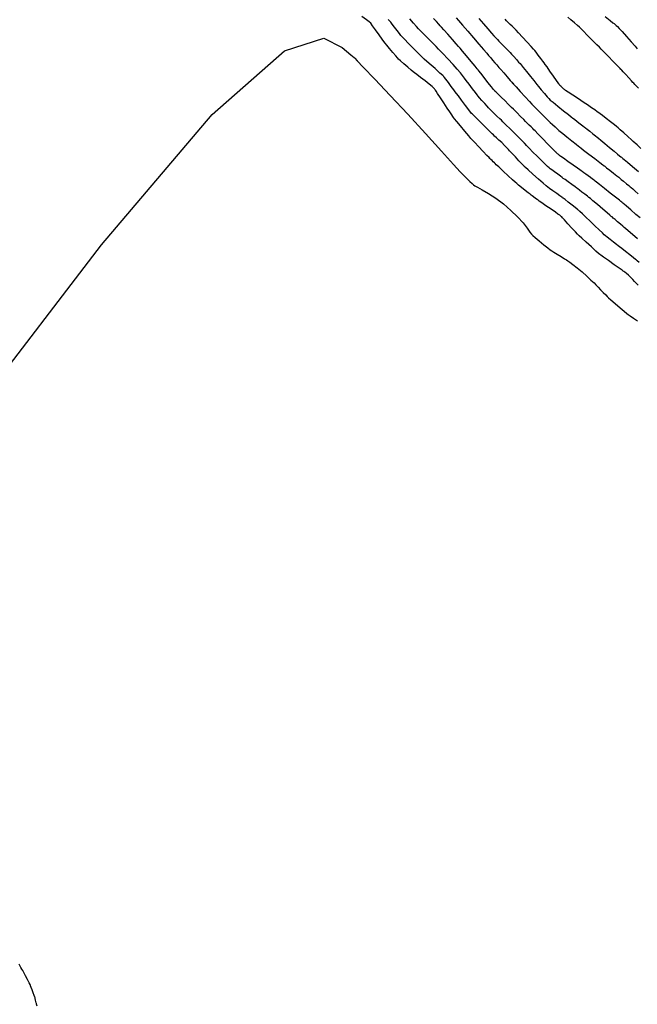
# Model space of a CAD drawing. Units: inches. Extents: x 392010 to 430952, y 9627281 to 9639345.
# Drawn here: x 396311 to 396407, y 9635442 to 9635596 of the extents above; entities that cross this region are included whole.
import ezdxf

# ---------------------------------------------------------------- set-up
doc = ezdxf.new("R2010")
doc.units = ezdxf.units.IN
doc.header["$MEASUREMENT"] = 0
doc.linetypes.add('CONTINUO', pattern=[0])
doc.layers.add('Bota fora_Curva Mestra', color=36, linetype='Continuous')
doc.layers.add('Bota fora_Curvas Interm', color=45, linetype='Continuous')

msp = doc.modelspace()

# ---------------------------------------------------------------- linework, layer by layer
at = {"layer": 'Bota fora_Curva Mestra', "linetype": 'CONTINUO'}
msp.add_polyline3d([(396407.24, 9635561.64, 105), (396406.44, 9635562.32, 105), (396405.75, 9635562.89, 105), (396405.35, 9635563.22, 105), (396405.14, 9635563.4, 105), (396404.92, 9635563.59, 105), (396404.56, 9635563.9, 105), (396404.13, 9635564.27, 105), (396403.72, 9635564.62, 105), (396403.43, 9635564.87, 105), (396403.25, 9635565.04, 105), (396403.14, 9635565.13, 105), (396403.07, 9635565.19, 105), (396402.9, 9635565.33, 105), (396402.5, 9635565.67, 105), (396401.8, 9635566.27, 105), (396400.97, 9635566.98, 105), (396400.26, 9635567.58, 105), (396399.86, 9635567.92, 105), (396399.63, 9635568.1, 105), (396399.39, 9635568.29, 105), (396399.01, 9635568.59, 105), (396398.55, 9635568.94, 105), (396398.16, 9635569.24, 105), (396397.93, 9635569.42, 105), (396397.75, 9635569.55, 105), (396397.47, 9635569.76, 105), (396396.97, 9635570.11, 105), (396396.4, 9635570.52, 105), (396395.9, 9635570.87, 105), (396395.62, 9635571.07, 105), (396395.43, 9635571.21, 105), (396395.18, 9635571.4, 105), (396394.76, 9635571.71, 105), (396394.26, 9635572.07, 105), (396393.84, 9635572.39, 105), (396393.59, 9635572.57, 105), (396393.42, 9635572.72, 105), (396393.18, 9635572.95, 105), (396392.75, 9635573.35, 105), (396392.17, 9635573.9, 105), (396391.53, 9635574.53, 105), (396390.88, 9635575.18, 105), (396390.32, 9635575.77, 105), (396389.9, 9635576.21, 105), (396389.67, 9635576.46, 105), (396389.58, 9635576.54, 105), (396389.57, 9635576.56, 105), (396389.55, 9635576.58, 105), (396389.4, 9635576.73, 105), (396388.98, 9635577.14, 105), (396388.24, 9635577.88, 105), (396387.36, 9635578.75, 105), (396386.62, 9635579.48, 105), (396386.19, 9635579.91, 105), (396385.95, 9635580.14, 105), (396385.69, 9635580.39, 105), (396385.26, 9635580.8, 105), (396384.76, 9635581.28, 105), (396384.34, 9635581.69, 105), (396384.09, 9635581.93, 105), (396383.93, 9635582.1, 105), (396383.71, 9635582.35, 105), (396383.35, 9635582.76, 105), (396382.91, 9635583.26, 105), (396382.55, 9635583.67, 105), (396382.33, 9635583.92, 105), (396382.16, 9635584.13, 105), (396381.9, 9635584.48, 105), (396381.45, 9635585.08, 105), (396380.92, 9635585.78, 105), (396380.47, 9635586.38, 105), (396380.21, 9635586.73, 105), (396380.05, 9635586.93, 105), (396379.87, 9635587.16, 105), (396379.54, 9635587.55, 105), (396379.05, 9635588.13, 105), (396378.39, 9635588.88, 105), (396377.59, 9635589.75, 105), (396376.78, 9635590.6, 105), (396376.14, 9635591.27, 105), (396375.77, 9635591.66, 105), (396375.53, 9635591.9, 105), (396375.22, 9635592.22, 105), (396374.68, 9635592.75, 105), (396374.05, 9635593.38, 105), (396373.52, 9635593.91, 105), (396373.21, 9635594.23, 105), (396373, 9635594.45, 105), (396372.71, 9635594.78, 105), (396372.22, 9635595.34, 105), (396371.65, 9635596.01, 105)], dxfattribs=at)
at = {"layer": 'Bota fora_Curvas Interm', "linetype": 'CONTINUO'}
for points in [[(396407.32, 9635554.39, 103), (396407.08, 9635554.66, 103), (396406.94, 9635554.81, 103), (396406.78, 9635554.98, 103), (396406.5, 9635555.27, 103), (396406.15, 9635555.62, 103), (396405.8, 9635555.96, 103), (396405.5, 9635556.22, 103), (396405.27, 9635556.4, 103), (396405.12, 9635556.52, 103), (396405.01, 9635556.59, 103), (396404.82, 9635556.73, 103), (396404.38, 9635557.04, 103), (396403.61, 9635557.58, 103), (396402.69, 9635558.22, 103), (396401.91, 9635558.77, 103), (396401.48, 9635559.08, 103), (396401.32, 9635559.19, 103), (396401.3, 9635559.2, 103), (396401.28, 9635559.22, 103), (396401.13, 9635559.35, 103), (396400.74, 9635559.71, 103), (396400.05, 9635560.35, 103), (396399.22, 9635561.1, 103), (396398.53, 9635561.73, 103), (396398.12, 9635562.11, 103), (396397.86, 9635562.36, 103), (396397.54, 9635562.71, 103), (396396.99, 9635563.3, 103), (396396.35, 9635563.99, 103), (396395.81, 9635564.58, 103), (396395.5, 9635564.92, 103), (396395.38, 9635565.05, 103), (396395.32, 9635565.1, 103), (396395.25, 9635565.16, 103), (396395.17, 9635565.23, 103), (396395.08, 9635565.3, 103), (396394.99, 9635565.36, 103), (396394.8, 9635565.5, 103), (396394.39, 9635565.78, 103), (396393.71, 9635566.25, 103), (396392.92, 9635566.8, 103), (396392.26, 9635567.26, 103), (396391.88, 9635567.52, 103), (396391.69, 9635567.66, 103), (396391.54, 9635567.77, 103), (396391.29, 9635567.95, 103), (396390.99, 9635568.17, 103), (396390.74, 9635568.35, 103), (396390.59, 9635568.46, 103), (396390.44, 9635568.58, 103), (396390.16, 9635568.8, 103), (396389.68, 9635569.19, 103), (396389.11, 9635569.65, 103), (396388.63, 9635570.03, 103), (396388.35, 9635570.27, 103), (396388.11, 9635570.48, 103), (396387.71, 9635570.84, 103), (396387.03, 9635571.47, 103), (396386.23, 9635572.22, 103), (396385.55, 9635572.85, 103), (396385.16, 9635573.2, 103), (396384.98, 9635573.37, 103), (396384.87, 9635573.48, 103), (396384.69, 9635573.66, 103), (396384.49, 9635573.86, 103), (396384.31, 9635574.03, 103), (396384.21, 9635574.13, 103), (396384.18, 9635574.17, 103), (396384.17, 9635574.17, 103), (396384.15, 9635574.19, 103), (396384.03, 9635574.32, 103), (396383.69, 9635574.67, 103), (396383.09, 9635575.29, 103), (396382.38, 9635576.03, 103), (396381.78, 9635576.65, 103), (396381.42, 9635577.02, 103), (396381.18, 9635577.3, 103), (396380.84, 9635577.71, 103), (396380.25, 9635578.43, 103), (396379.56, 9635579.26, 103), (396378.98, 9635579.98, 103), (396378.65, 9635580.38, 103), (396378.49, 9635580.58, 103), (396378.38, 9635580.74, 103), (396378.19, 9635581.02, 103), (396377.89, 9635581.45, 103), (396377.48, 9635582.06, 103), (396376.95, 9635582.85, 103), (396376.42, 9635583.67, 103), (396375.98, 9635584.32, 103), (396375.75, 9635584.69, 103), (396375.65, 9635584.83, 103), (396375.63, 9635584.86, 103), (396375.6, 9635584.9, 103), (396375.56, 9635584.96, 103), (396375.48, 9635585.06, 103), (396375.35, 9635585.2, 103), (396375.11, 9635585.43, 103), (396374.68, 9635585.78, 103), (396374.04, 9635586.29, 103), (396373.32, 9635586.83, 103), (396372.72, 9635587.28, 103), (396372.37, 9635587.54, 103), (396372.14, 9635587.72, 103), (396371.84, 9635587.98, 103), (396371.32, 9635588.44, 103), (396370.71, 9635588.97, 103), (396370.19, 9635589.42, 103), (396369.89, 9635589.69, 103), (396369.69, 9635589.89, 103), (396369.43, 9635590.2, 103), (396369, 9635590.73, 103), (396368.48, 9635591.35, 103), (396368.04, 9635591.88, 103), (396367.78, 9635592.19, 103), (396367.6, 9635592.44, 103), (396367.32, 9635592.82, 103), (396366.85, 9635593.48, 103), (396366.29, 9635594.26, 103), (396365.82, 9635594.92, 103), (396365.54, 9635595.31, 103), (396365.29, 9635595.55, 103), (396364.87, 9635595.86, 103), (396364.13, 9635596.37, 103)], [(396378.9, 9635596.15, 107), (396379.25, 9635595.75, 107), (396379.88, 9635595.02, 107), (396380.69, 9635594.07, 107), (396381.58, 9635593.03, 107), (396382.42, 9635592.06, 107), (396383.14, 9635591.22, 107), (396383.66, 9635590.62, 107), (396383.95, 9635590.28, 107), (396384.11, 9635590.09, 107), (396384.29, 9635589.88, 107), (396384.59, 9635589.54, 107), (396384.94, 9635589.14, 107), (396385.24, 9635588.8, 107), (396385.42, 9635588.59, 107), (396385.58, 9635588.41, 107), (396385.85, 9635588.1, 107), (396386.32, 9635587.56, 107), (396386.87, 9635586.92, 107), (396387.34, 9635586.38, 107), (396387.6, 9635586.08, 107), (396387.7, 9635585.97, 107), (396387.71, 9635585.95, 107), (396387.73, 9635585.93, 107), (396387.87, 9635585.78, 107), (396388.24, 9635585.37, 107), (396388.9, 9635584.65, 107), (396389.68, 9635583.79, 107), (396390.34, 9635583.06, 107), (396390.72, 9635582.64, 107), (396390.97, 9635582.39, 107), (396391.27, 9635582.08, 107), (396391.79, 9635581.58, 107), (396392.39, 9635580.98, 107), (396392.9, 9635580.47, 107), (396393.2, 9635580.18, 107), (396393.38, 9635580.01, 107), (396393.59, 9635579.81, 107), (396393.95, 9635579.48, 107), (396394.37, 9635579.1, 107), (396394.73, 9635578.77, 107), (396394.95, 9635578.57, 107), (396395.16, 9635578.39, 107), (396395.54, 9635578.08, 107), (396396.2, 9635577.55, 107), (396396.98, 9635576.92, 107), (396397.65, 9635576.39, 107), (396398.02, 9635576.09, 107), (396398.15, 9635575.98, 107), (396398.17, 9635575.96, 107), (396398.17, 9635575.96, 107), (396398.17, 9635575.96, 107), (396398.17, 9635575.96, 107), (396398.17, 9635575.96, 107), (396398.17, 9635575.96, 107), (396398.17, 9635575.96, 107), (396398.17, 9635575.96, 107), (396398.17, 9635575.96, 107), (396398.17, 9635575.96, 107), (396398.2, 9635575.94, 107), (396398.36, 9635575.82, 107), (396398.81, 9635575.48, 107), (396399.6, 9635574.87, 107), (396400.54, 9635574.15, 107), (396401.34, 9635573.54, 107), (396401.79, 9635573.2, 107), (396401.95, 9635573.07, 107), (396401.98, 9635573.05, 107), (396401.99, 9635573.04, 107), (396402.1, 9635572.96, 107), (396402.38, 9635572.74, 107), (396402.89, 9635572.34, 107), (396403.48, 9635571.87, 107), (396403.99, 9635571.47, 107), (396404.29, 9635571.24, 107), (396404.47, 9635571.1, 107), (396404.69, 9635570.91, 107), (396405.06, 9635570.61, 107), (396405.5, 9635570.24, 107), (396405.87, 9635569.94, 107), (396406.09, 9635569.75, 107), (396406.25, 9635569.62, 107), (396406.49, 9635569.42, 107), (396406.88, 9635569.08, 107), (396407.35, 9635568.68, 107)], [(396382.45, 9635596.07, 108), (396383.15, 9635595.22, 108), (396383.83, 9635594.41, 108), (396384.39, 9635593.78, 108), (396384.78, 9635593.33, 108), (396385.04, 9635593.06, 108), (396385.19, 9635592.9, 108), (396385.33, 9635592.76, 108), (396385.57, 9635592.51, 108), (396385.99, 9635592.08, 108), (396386.48, 9635591.57, 108), (396386.9, 9635591.14, 108), (396387.15, 9635590.89, 108), (396387.31, 9635590.72, 108), (396387.52, 9635590.49, 108), (396387.88, 9635590.1, 108), (396388.3, 9635589.64, 108), (396388.65, 9635589.25, 108), (396388.87, 9635589.02, 108), (396389.05, 9635588.8, 108), (396389.35, 9635588.42, 108), (396389.87, 9635587.77, 108), (396390.49, 9635587, 108), (396391.01, 9635586.35, 108), (396391.32, 9635585.97, 108), (396391.51, 9635585.73, 108), (396391.76, 9635585.43, 108), (396392.18, 9635584.93, 108), (396392.68, 9635584.34, 108), (396393.1, 9635583.83, 108), (396393.36, 9635583.54, 108), (396393.6, 9635583.31, 108), (396394.04, 9635582.96, 108), (396394.79, 9635582.35, 108), (396395.68, 9635581.64, 108), (396396.43, 9635581.03, 108), (396396.86, 9635580.69, 108), (396397.11, 9635580.49, 108), (396397.36, 9635580.3, 108), (396397.79, 9635579.98, 108), (396398.28, 9635579.6, 108), (396398.7, 9635579.28, 108), (396398.95, 9635579.09, 108), (396399.12, 9635578.96, 108), (396399.36, 9635578.77, 108), (396399.77, 9635578.43, 108), (396400.26, 9635578.04, 108), (396400.67, 9635577.71, 108), (396400.92, 9635577.51, 108), (396401.13, 9635577.33, 108), (396401.48, 9635577.04, 108), (396402.1, 9635576.52, 108), (396402.86, 9635575.89, 108), (396403.58, 9635575.3, 108), (396404.09, 9635574.87, 108), (396404.43, 9635574.6, 108), (396404.62, 9635574.44, 108), (396404.72, 9635574.36, 108), (396404.77, 9635574.32, 108), (396404.82, 9635574.28, 108), (396404.92, 9635574.2, 108), (396405.16, 9635574, 108), (396405.66, 9635573.59, 108), (396406.46, 9635572.92, 108), (396407.37, 9635572.16, 108)], [(396407.4, 9635585.17, 111), (396407.09, 9635585.49, 111), (396406.82, 9635585.76, 111), (396406.66, 9635585.93, 111), (396406.52, 9635586.07, 111), (396406.29, 9635586.33, 111), (396405.88, 9635586.77, 111), (396405.4, 9635587.29, 111), (396404.99, 9635587.73, 111), (396404.76, 9635587.98, 111), (396404.67, 9635588.07, 111), (396404.66, 9635588.08, 111), (396404.64, 9635588.1, 111), (396404.5, 9635588.25, 111), (396404.12, 9635588.64, 111), (396403.44, 9635589.34, 111), (396402.64, 9635590.16, 111), (396401.96, 9635590.86, 111), (396401.56, 9635591.27, 111), (396401.28, 9635591.56, 111), (396400.89, 9635591.95, 111), (396400.22, 9635592.63, 111), (396399.43, 9635593.42, 111), (396398.76, 9635594.1, 111), (396398.37, 9635594.49, 111), (396398.14, 9635594.71, 111), (396397.85, 9635594.96, 111), (396397.38, 9635595.36, 111), (396396.83, 9635595.84, 111), (396396.36, 9635596.25, 111)], [(396402.18, 9635596.36, 112), (396402.95, 9635595.74, 112), (396403.39, 9635595.39, 112), (396403.56, 9635595.25, 112), (396403.62, 9635595.21, 112), (396403.69, 9635595.15, 112), (396403.79, 9635595.06, 112), (396403.92, 9635594.95, 112), (396404.09, 9635594.78, 112), (396404.37, 9635594.5, 112), (396404.83, 9635594, 112), (396405.51, 9635593.25, 112), (396406.24, 9635592.42, 112), (396406.85, 9635591.73, 112), (396407.2, 9635591.33, 112)], [(396407.48, 9635557.94, 104), (396407.2, 9635558.2, 104), (396407.1, 9635558.3, 104), (396407.08, 9635558.31, 104), (396407.06, 9635558.33, 104), (396406.94, 9635558.42, 104), (396406.62, 9635558.67, 104), (396406.03, 9635559.12, 104), (396405.35, 9635559.65, 104), (396404.76, 9635560.1, 104), (396404.42, 9635560.36, 104), (396404.21, 9635560.52, 104), (396403.94, 9635560.74, 104), (396403.49, 9635561.09, 104), (396402.95, 9635561.51, 104), (396402.5, 9635561.87, 104), (396402.24, 9635562.08, 104), (396402.04, 9635562.25, 104), (396401.74, 9635562.54, 104), (396401.22, 9635563.04, 104), (396400.54, 9635563.68, 104), (396399.82, 9635564.37, 104), (396399.16, 9635565, 104), (396398.61, 9635565.53, 104), (396398.22, 9635565.9, 104), (396398.01, 9635566.1, 104), (396397.93, 9635566.18, 104), (396397.92, 9635566.19, 104), (396397.9, 9635566.2, 104), (396397.8, 9635566.28, 104), (396397.51, 9635566.5, 104), (396397.01, 9635566.89, 104), (396396.41, 9635567.35, 104), (396395.91, 9635567.75, 104), (396395.63, 9635567.97, 104), (396395.52, 9635568.05, 104), (396395.51, 9635568.06, 104), (396395.49, 9635568.07, 104), (396395.39, 9635568.14, 104), (396395.1, 9635568.35, 104), (396394.6, 9635568.71, 104), (396394, 9635569.14, 104), (396393.49, 9635569.5, 104), (396393.19, 9635569.72, 104), (396392.93, 9635569.93, 104), (396392.5, 9635570.31, 104), (396391.76, 9635570.96, 104), (396390.89, 9635571.73, 104), (396390.15, 9635572.38, 104), (396389.73, 9635572.75, 104), (396389.58, 9635572.88, 104), (396389.56, 9635572.9, 104), (396389.55, 9635572.91, 104), (396389.45, 9635573.02, 104), (396389.18, 9635573.31, 104), (396388.7, 9635573.82, 104), (396388.14, 9635574.42, 104), (396387.66, 9635574.94, 104), (396387.39, 9635575.23, 104), (396387.23, 9635575.39, 104), (396387.07, 9635575.56, 104), (396386.8, 9635575.85, 104), (396386.43, 9635576.23, 104), (396386, 9635576.65, 104), (396385.57, 9635577.06, 104), (396385.18, 9635577.42, 104), (396384.89, 9635577.69, 104), (396384.71, 9635577.85, 104), (396384.51, 9635578.05, 104), (396384.1, 9635578.45, 104), (396383.39, 9635579.16, 104), (396382.55, 9635579.99, 104), (396381.83, 9635580.69, 104), (396381.43, 9635581.09, 104), (396381.29, 9635581.23, 104), (396381.26, 9635581.25, 104), (396381.25, 9635581.27, 104), (396381.14, 9635581.41, 104), (396380.86, 9635581.79, 104), (396380.34, 9635582.47, 104), (396379.74, 9635583.27, 104), (396379.23, 9635583.95, 104), (396378.93, 9635584.35, 104), (396378.74, 9635584.6, 104), (396378.51, 9635584.91, 104), (396378.12, 9635585.43, 104), (396377.67, 9635586.04, 104), (396377.28, 9635586.56, 104), (396377.06, 9635586.85, 104), (396376.98, 9635586.96, 104), (396376.97, 9635586.97, 104), (396376.97, 9635586.97, 104), (396376.97, 9635586.97, 104), (396376.97, 9635586.97, 104), (396376.94, 9635586.99, 104), (396376.79, 9635587.14, 104), (396376.35, 9635587.52, 104), (396375.58, 9635588.22, 104), (396374.67, 9635589.03, 104), (396373.89, 9635589.72, 104), (396373.44, 9635590.13, 104), (396373.15, 9635590.4, 104), (396372.78, 9635590.78, 104), (396372.17, 9635591.42, 104), (396371.44, 9635592.17, 104), (396370.82, 9635592.81, 104), (396370.46, 9635593.18, 104), (396370.26, 9635593.41, 104), (396370.03, 9635593.69, 104), (396369.67, 9635594.16, 104), (396369.23, 9635594.72, 104), (396368.86, 9635595.19, 104), (396368.65, 9635595.46, 104), (396368.49, 9635595.65, 104), (396368.26, 9635595.92, 104)], [(396407.63, 9635564.88, 106), (396406.96, 9635565.45, 106), (396406.18, 9635566.13, 106), (396405.52, 9635566.71, 106), (396405.15, 9635567.03, 106), (396405.02, 9635567.15, 106), (396405, 9635567.17, 106), (396404.99, 9635567.17, 106), (396404.97, 9635567.19, 106), (396404.9, 9635567.25, 106), (396404.77, 9635567.35, 106), (396404.62, 9635567.47, 106), (396404.5, 9635567.57, 106), (396404.41, 9635567.65, 106), (396404.22, 9635567.8, 106), (396403.77, 9635568.15, 106), (396402.98, 9635568.78, 106), (396402.05, 9635569.51, 106), (396401.27, 9635570.13, 106), (396400.82, 9635570.49, 106), (396400.61, 9635570.65, 106), (396400.45, 9635570.77, 106), (396400.21, 9635570.95, 106), (396399.89, 9635571.19, 106), (396399.52, 9635571.46, 106), (396399.15, 9635571.72, 106), (396398.82, 9635571.96, 106), (396398.58, 9635572.14, 106), (396398.43, 9635572.25, 106), (396398.24, 9635572.38, 106), (396397.84, 9635572.66, 106), (396397.15, 9635573.15, 106), (396396.34, 9635573.73, 106), (396395.64, 9635574.22, 106), (396395.26, 9635574.5, 106), (396395.11, 9635574.6, 106), (396395.07, 9635574.63, 106), (396395.04, 9635574.65, 106), (396395, 9635574.68, 106), (396394.94, 9635574.73, 106), (396394.88, 9635574.78, 106), (396394.81, 9635574.84, 106), (396394.75, 9635574.89, 106), (396394.69, 9635574.95, 106), (396394.64, 9635574.99, 106), (396394.6, 9635575.03, 106), (396394.57, 9635575.06, 106), (396394.56, 9635575.08, 106), (396394.55, 9635575.09, 106), (396394.52, 9635575.11, 106), (396394.37, 9635575.27, 106), (396393.96, 9635575.69, 106), (396393.23, 9635576.43, 106), (396392.37, 9635577.31, 106), (396391.63, 9635578.05, 106), (396391.22, 9635578.48, 106), (396391.02, 9635578.68, 106), (396390.85, 9635578.85, 106), (396390.6, 9635579.1, 106), (396390.31, 9635579.4, 106), (396390.05, 9635579.65, 106), (396389.9, 9635579.81, 106), (396389.74, 9635579.97, 106), (396389.45, 9635580.25, 106), (396388.95, 9635580.76, 106), (396388.35, 9635581.35, 106), (396387.84, 9635581.86, 106), (396387.55, 9635582.15, 106), (396387.34, 9635582.36, 106), (396387.03, 9635582.66, 106), (396386.52, 9635583.16, 106), (396385.92, 9635583.76, 106), (396385.41, 9635584.26, 106), (396385.12, 9635584.55, 106), (396385, 9635584.66, 106), (396384.96, 9635584.71, 106), (396384.9, 9635584.78, 106), (396384.74, 9635584.98, 106), (396384.4, 9635585.39, 106), (396383.86, 9635586.07, 106), (396383.25, 9635586.85, 106), (396382.74, 9635587.5, 106), (396382.45, 9635587.86, 106), (396382.35, 9635587.99, 106), (396382.33, 9635588.01, 106), (396382.31, 9635588.03, 106), (396382.19, 9635588.19, 106), (396381.84, 9635588.6, 106), (396381.22, 9635589.35, 106), (396380.5, 9635590.22, 106), (396379.88, 9635590.97, 106), (396379.51, 9635591.41, 106), (396379.26, 9635591.7, 106), (396378.9, 9635592.1, 106), (396378.29, 9635592.79, 106), (396377.57, 9635593.6, 106), (396376.96, 9635594.28, 106), (396376.6, 9635594.68, 106), (396376.4, 9635594.9, 106), (396376.17, 9635595.15, 106), (396375.79, 9635595.56, 106), (396375.34, 9635596.03, 106)], [(396407.75, 9635575.76, 109), (396407.17, 9635576.29, 109), (396406.85, 9635576.59, 109), (396406.73, 9635576.7, 109), (396406.71, 9635576.71, 109), (396406.7, 9635576.73, 109), (396406.58, 9635576.83, 109), (396406.27, 9635577.1, 109), (396405.72, 9635577.6, 109), (396405.07, 9635578.18, 109), (396404.52, 9635578.67, 109), (396404.2, 9635578.96, 109), (396403.96, 9635579.16, 109), (396403.62, 9635579.43, 109), (396403.03, 9635579.89, 109), (396402.33, 9635580.43, 109), (396401.74, 9635580.9, 109), (396401.4, 9635581.16, 109), (396401.19, 9635581.31, 109), (396400.95, 9635581.49, 109), (396400.54, 9635581.77, 109), (396400.06, 9635582.1, 109), (396399.65, 9635582.39, 109), (396399.4, 9635582.56, 109), (396399.16, 9635582.72, 109), (396398.74, 9635583, 109), (396398, 9635583.49, 109), (396397.13, 9635584.06, 109), (396396.39, 9635584.55, 109), (396395.98, 9635584.82, 109), (396395.8, 9635584.95, 109), (396395.7, 9635585.03, 109), (396395.56, 9635585.15, 109), (396395.39, 9635585.31, 109), (396395.23, 9635585.46, 109), (396395.1, 9635585.6, 109), (396395.02, 9635585.7, 109), (396394.97, 9635585.77, 109), (396394.93, 9635585.83, 109), (396394.82, 9635585.98, 109), (396394.56, 9635586.36, 109), (396394.1, 9635587.03, 109), (396393.55, 9635587.82, 109), (396393.09, 9635588.49, 109), (396392.82, 9635588.88, 109), (396392.65, 9635589.11, 109), (396392.45, 9635589.38, 109), (396392.12, 9635589.82, 109), (396391.72, 9635590.34, 109), (396391.39, 9635590.79, 109), (396391.18, 9635591.05, 109), (396390.98, 9635591.28, 109), (396390.62, 9635591.68, 109), (396389.99, 9635592.36, 109), (396389.24, 9635593.15, 109), (396388.61, 9635593.83, 109), (396388.24, 9635594.22, 109), (396388.06, 9635594.41, 109), (396387.89, 9635594.58, 109), (396387.63, 9635594.83, 109), (396387.31, 9635595.13, 109), (396387.05, 9635595.39, 109), (396386.89, 9635595.55, 109), (396386.75, 9635595.69, 109), (396386.53, 9635595.93, 109)], [(396304.24, 9635535.69, 102), (396323.42, 9635560.67, 102), (396340.73, 9635581.03, 102), (396352.07, 9635590.98, 102), (396358.2, 9635592.97, 102), (396361.08, 9635591.53, 102), (396362.43, 9635590.37, 102), (396362.93, 9635589.95, 102), (396363, 9635589.88, 102), (396363, 9635589.88, 102), (396363, 9635589.88, 102), (396363, 9635589.88, 102), (396363.05, 9635589.83, 102), (396363.41, 9635589.46, 102), (396364.37, 9635588.45, 102), (396366.15, 9635586.57, 102), (396368.56, 9635584.02, 102), (396371.31, 9635581.08, 102), (396374.1, 9635578.06, 102), (396376.61, 9635575.31, 102), (396378.49, 9635573.25, 102), (396379.52, 9635572.11, 102), (396379.97, 9635571.62, 102), (396380.23, 9635571.37, 102), (396380.59, 9635571.02, 102), (396381.01, 9635570.6, 102), (396381.37, 9635570.25, 102), (396381.6, 9635570.05, 102), (396381.81, 9635569.9, 102), (396382.21, 9635569.68, 102), (396382.94, 9635569.29, 102), (396383.92, 9635568.72, 102), (396385.07, 9635567.97, 102), (396386.27, 9635567.07, 102), (396387.44, 9635566.07, 102), (396388.49, 9635565.06, 102), (396389.34, 9635564.1, 102), (396389.98, 9635563.28, 102), (396390.4, 9635562.68, 102), (396390.65, 9635562.35, 102), (396390.86, 9635562.12, 102), (396391.22, 9635561.82, 102), (396391.86, 9635561.31, 102), (396392.6, 9635560.71, 102), (396393.23, 9635560.2, 102), (396393.6, 9635559.9, 102), (396393.84, 9635559.73, 102), (396394.15, 9635559.54, 102), (396394.68, 9635559.22, 102), (396395.3, 9635558.84, 102), (396395.83, 9635558.52, 102), (396396.14, 9635558.34, 102), (396396.35, 9635558.19, 102), (396396.64, 9635557.98, 102), (396397.14, 9635557.6, 102), (396397.82, 9635557.07, 102), (396398.57, 9635556.45, 102), (396399.31, 9635555.79, 102), (396399.96, 9635555.19, 102), (396400.44, 9635554.73, 102), (396400.71, 9635554.46, 102), (396400.88, 9635554.29, 102), (396401.1, 9635554.07, 102), (396401.46, 9635553.68, 102), (396401.89, 9635553.23, 102), (396402.26, 9635552.85, 102), (396402.48, 9635552.62, 102), (396402.69, 9635552.42, 102), (396403.07, 9635552.1, 102), (396403.73, 9635551.53, 102), (396404.5, 9635550.86, 102), (396405.16, 9635550.3, 102), (396405.54, 9635549.97, 102), (396405.78, 9635549.78, 102), (396406.09, 9635549.57, 102), (396406.61, 9635549.21, 102), (396407.21, 9635548.8, 102)], [(396313.37, 9635441.72, 102), (396313.3, 9635442.02, 102), (396313.3, 9635442.07, 102), (396313.29, 9635442.07, 102), (396313.28, 9635442.12, 102), (396313.25, 9635442.23, 102), (396313.2, 9635442.44, 102), (396313.14, 9635442.69, 102), (396313.08, 9635442.9, 102), (396313.05, 9635443.02, 102), (396313, 9635443.15, 102), (396312.92, 9635443.38, 102), (396312.77, 9635443.79, 102), (396312.6, 9635444.26, 102), (396312.45, 9635444.66, 102), (396312.36, 9635444.89, 102), (396312.33, 9635444.97, 102), (396312.33, 9635444.98, 102), (396312.32, 9635445, 102), (396312.27, 9635445.1, 102), (396312.12, 9635445.38, 102), (396311.85, 9635445.89, 102), (396311.54, 9635446.48, 102), (396311.28, 9635446.98, 102), (396311.12, 9635447.28, 102), (396311.01, 9635447.49, 102), (396310.85, 9635447.78, 102), (396310.57, 9635448.28, 102)]]:
    msp.add_polyline3d(points, dxfattribs=at)

doc.saveas('drawing.dxf')
